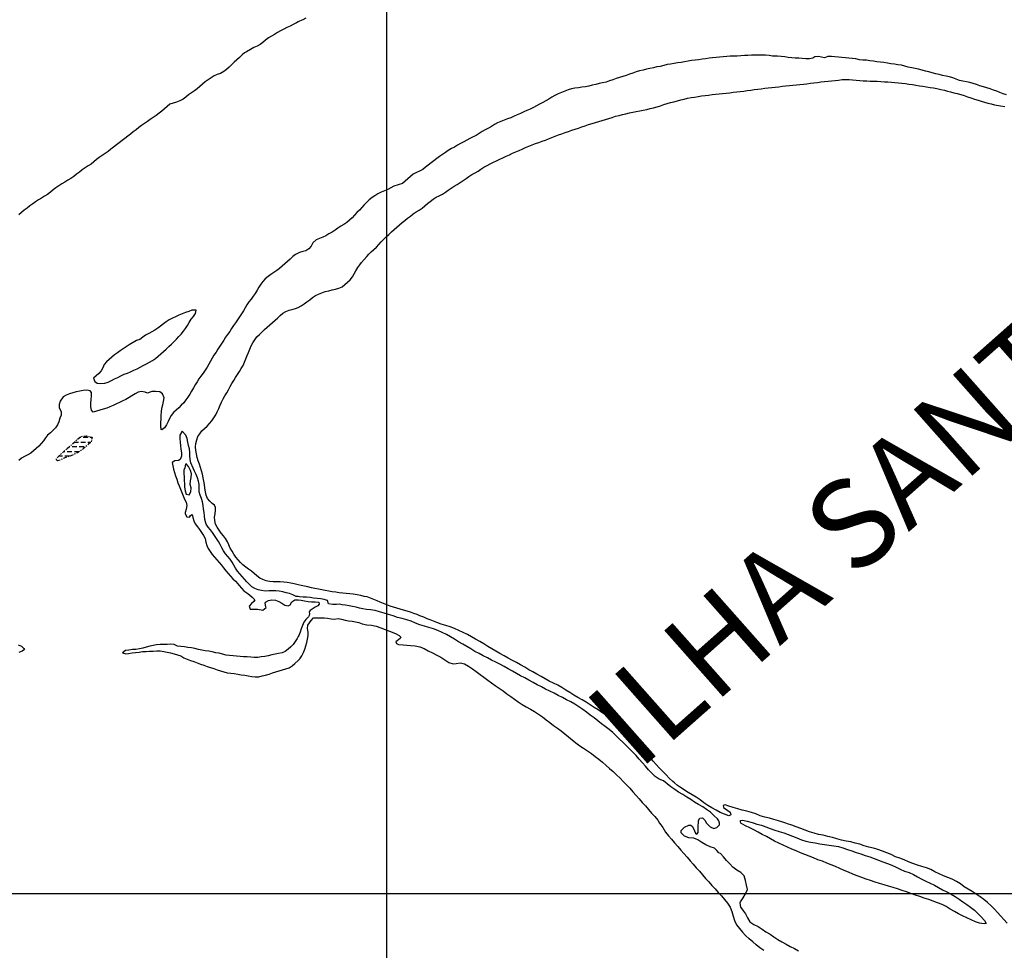
# Model space of a CAD drawing. Extents: x 216605 to 413854, y 8805947 to 9046032.
# Drawn here: x 328444 to 332621, y 8984761 to 8988707 of the extents above; entities that cross this region are included whole.
import ezdxf
from ezdxf.enums import TextEntityAlignment as Align

# ---------------------------------------------------------------- set-up
doc = ezdxf.new("R2010")
doc.units = 0
doc.header["$MEASUREMENT"] = 0
doc.linetypes.add('TRACO_01', pattern=[100, 50, 50])
doc.linetypes.add('TRACO_02', pattern=[30, 15, -5, 5, -5])
for name, color, linetype in [('ALAGADO_MANGUE', 151, 'Continuous'), ('HID_MALHA2', 8, 'Continuous'), ('NEW-ILHA-TXT', 73, 'Continuous'), ('RIO_PERENE', 151, 'Continuous'), ('TOP-RIO-PERENE', 151, 'Continuous')]:
    doc.layers.add(name, color=color, linetype=linetype)
doc.styles.add('R60-200000', font='ROMANS.shx', dxfattribs={"height": 300})

msp = doc.modelspace()

# ---------------------------------------------------------------- linework, layer by layer
at = {"layer": 'ALAGADO_MANGUE', "linetype": 'TRACO_02', "flags": 128}
msp.add_lwpolyline([(328644.85, 8986888.66), (328656.35, 8986898.29), (328667.56, 8986908.26), (328678.61, 8986918.4), (328689.7, 8986928.51), (328701.15, 8986938.19), (328715.73, 8986941.71), (328726.72, 8986942.6), (328750.79, 8986936.22), (328746.67, 8986916.91), (328735.67, 8986906.72), (328724.56, 8986896.64), (328713.13, 8986886.93), (328701.2, 8986877.84), (328688.33, 8986870.13), (328674.67, 8986863.94), (328660.82, 8986858.17), (328646.72, 8986853.04), (328632.81, 8986847.45), (328619.11, 8986841.34), (328603.86, 8986836.06), (328598.03, 8986838.6), (328605.24, 8986851.75), (328615.37, 8986861.82), (328626.52, 8986871.86), (328644.85, 8986888.66)], close=True, dxfattribs=at)
at = {"layer": 'ALAGADO_MANGUE', "linetype": 'TRACO_01', "flags": 128}
for points in [[(328676.06, 8986916.06), (328693.29, 8986916.06)], [(328703.22, 8986936.06), (328698.63, 8986936.06)], [(328703.29, 8986916.06), (328723.29, 8986916.06)], [(328733.22, 8986936.06), (328713.22, 8986936.06)], [(328733.29, 8986916.06), (328745.75, 8986916.06)], [(328750.76, 8986936.06), (328743.22, 8986936.06)], [(328631.11, 8986876.06), (328635.66, 8986876.06)], [(328645.66, 8986876.06), (328665.66, 8986876.06)], [(328656.45, 8986896.06), (328653.69, 8986896.06)], [(328686.45, 8986896.06), (328666.45, 8986896.06)], [(328675.66, 8986876.06), (328695.66, 8986876.06)], [(328716.45, 8986896.06), (328696.45, 8986896.06)], [(328625.02, 8986856.06), (328609.57, 8986856.06)], [(328655.02, 8986856.06), (328635.02, 8986856.06)]]:
    msp.add_lwpolyline(points, dxfattribs=at)
at = {"layer": 'HID_MALHA2', "linetype": 'Continuous'}
for p, q in [((330000, 9018707.03), (330000, 8938032.38)), ((411294.12, 8985000), (301480.03, 8985000))]:
    msp.add_line(p, q, dxfattribs=at)
at = {"layer": 'RIO_PERENE', "elevation": 70}
msp.add_lwpolyline([(332632.07, 8984876.31), (332618.58, 8984891.08), (332605.41, 8984906.13), (332592.32, 8984921.25), (332578.44, 8984935.65), (332564.22, 8984949.72), (332549.64, 8984963.41), (332534.31, 8984976.26), (332517.92, 8984987.72), (332501.31, 8984998.85), (332484.5, 8985009.69), (332467.71, 8985020.55), (332450.31, 8985030.42), (332434.19, 8985042.26), (332417.38, 8985053.1), (332399.53, 8985062.11), (332380.85, 8985069.26), (332362.13, 8985076.31), (332343.9, 8985084.52), (332325.98, 8985093.41), (332308.45, 8985103.04), (332290.06, 8985110.9), (332270.66, 8985115.76), (332251.66, 8985122), (332232.93, 8985129.02), (332214.39, 8985136.5), (332195.89, 8985144.1), (332177.16, 8985151.14), (332158.28, 8985157.71), (332140.24, 8985166.36), (332121.93, 8985174.4), (332103.33, 8985181.77), (332084.31, 8985187.95), (332065.14, 8985193.63), (332045.64, 8985198.08), (332026.62, 8985204.26), (332007.68, 8985210.7), (331988.31, 8985215.67), (331968.81, 8985220.11), (331949.15, 8985223.76), (331929.65, 8985228.23), (331910.44, 8985233.8), (331891.1, 8985238.9), (331871.72, 8985243.83), (331852.36, 8985248.83), (331832.64, 8985252.21), (331813.33, 8985257.39), (331794.15, 8985263.07), (331775.34, 8985269.88), (331756.78, 8985277.32), (331738.08, 8985284.42), (331719.19, 8985290.97), (331700.36, 8985297.72), (331693.3, 8985300), (331681.33, 8985303.88), (331662.21, 8985309.73), (331643.06, 8985315.51), (331623.77, 8985320.78), (331604.24, 8985325.09), (331585.34, 8985331.63), (331566.66, 8985338.8), (331547.57, 8985344.74), (331528.31, 8985350.13), (331509, 8985355.34), (331489.86, 8985361.14), (331470.68, 8985366.82), (331451.37, 8985372.02), (331435.96, 8985377.21), (331428.13, 8985374.27), (331429.11, 8985366.44), (331443.79, 8985356.65), (331457.49, 8985345.88), (331460.43, 8985335.11), (331452.18, 8985331.15), (331433.23, 8985337.56), (331414.75, 8985345.2), (331397.56, 8985355.41), (331380.07, 8985365.13), (331362.83, 8985375.26), (331346.4, 8985386.66), (331330.09, 8985398.23), (331313.85, 8985409.82), (331296.94, 8985420.11), (331279.63, 8985430.23), (331263.58, 8985440.04), (331253.69, 8985446.4), (331243.31, 8985453.72), (331234.88, 8985460.07), (331221.81, 8985470.46), (331214.14, 8985476.94), (331199.41, 8985490.47), (331185.43, 8985504.77), (331171.45, 8985519.08), (331157.83, 8985533.72), (331144.29, 8985548.44), (331130.99, 8985563.38), (331117.7, 8985578.32), (331104.46, 8985593.31), (331091.18, 8985608.27), (331077.15, 8985622.52), (331062.65, 8985636.29), (331047.22, 8985649.02), (331031.87, 8985661.84), (331017.63, 8985675.88), (331003.67, 8985690.21), (330989.49, 8985704.31), (330974.83, 8985717.91), (330960.13, 8985731.48), (330945.4, 8985745), (330930.24, 8985758.05), (330913.8, 8985769.45), (330897.09, 8985780.42), (330880.11, 8985791.01), (330863.25, 8985801.76), (330846.35, 8985812.45), (330829.27, 8985822.85), (330812.05, 8985833.04), (330794.48, 8985842.58), (330777.68, 8985853.44), (330760.96, 8985864.41), (330743.99, 8985875), (330726.52, 8985884.73), (330708.48, 8985893.36), (330690.5, 8985902.12), (330672.74, 8985911.32), (330655.34, 8985921.18), (330638.03, 8985931.2), (330620.62, 8985941.04), (330603.16, 8985950.81), (330586.03, 8985961.13), (330568.61, 8985970.95), (330551.14, 8985980.68), (330533.66, 8985990.41), (330516.06, 8985999.91), (330498.43, 8986009.35), (330480.84, 8986018.87), (330463.64, 8986029.07), (330446.52, 8986039.41), (330429.33, 8986049.64), (330412.31, 8986060.14), (330395.18, 8986070.45), (330377.82, 8986080.4), (330360.37, 8986090.17), (330342.82, 8986099.76), (330324.9, 8986108.64), (330306.83, 8986117.21), (330288.38, 8986124.92), (330269.77, 8986132.26), (330250.81, 8986138.61), (330231.68, 8986144.45), (330212.65, 8986150.62), (330198.87, 8986156.52), (330185.47, 8986161.8), (330172.76, 8986166.42), (330157.73, 8986173.93), (330141.55, 8986179.71), (330129.59, 8986184.48), (330115.52, 8986189.69), (330101.2, 8986194.15), (330086.8, 8986198.34), (330072.51, 8986202.92), (330058.07, 8986206.98), (330043.64, 8986211.06), (330029.27, 8986215.38), (330015.07, 8986220.21), (330001, 8986225.4), (329987.09, 8986231.02), (329973.31, 8986236.95), (329959.56, 8986242.95), (329945.82, 8986248.95), (329931.8, 8986254.29), (329917.69, 8986259.37), (329904.75, 8986261.77), (329890.89, 8986265.24), (329875.86, 8986268.71), (329858.99, 8986271.05), (329844.09, 8986272.78), (329829.15, 8986274.05), (329814.23, 8986275.64), (329799.33, 8986277.33), (329784.4, 8986278.86), (329769.63, 8986281.46), (329754.88, 8986284.17), (329740.15, 8986287), (329725.38, 8986289.61), (329710.66, 8986292.5), (329695.88, 8986295.06), (329681.11, 8986297.72), (329666.62, 8986301.57), (329652, 8986304.93), (329637.32, 8986308.03), (329625, 8986310.99), (329608.09, 8986314.78), (329593.34, 8986317.48), (329578.55, 8986319.96), (329563.62, 8986321.42), (329548.67, 8986322.69), (329533.69, 8986323.49), (329518.7, 8986323.89), (329503.74, 8986325.09), (329488.81, 8986327.73), (329474.94, 8986333.51), (329461.82, 8986339.46), (329450.22, 8986348.97), (329438.95, 8986358.87), (329427.36, 8986368.4), (329415.04, 8986376.94), (329402.69, 8986385.46), (329390.88, 8986394.71), (329380.12, 8986405.17), (329370.02, 8986416.25), (329360.86, 8986428.13), (329352.69, 8986440.71), (329344.54, 8986453.3), (329337.19, 8986466.38), (329331.2, 8986480.13), (329324.61, 8986493.61), (329316.84, 8986506.44), (329307.75, 8986518.37), (329298.38, 8986530.08), (329289.53, 8986542.19), (329281.11, 8986554.6), (329275.05, 8986568.33), (329272.12, 8986583.04), (329270.69, 8986597.97), (329272.67, 8986612.13), (329274.79, 8986627.25), (329274.98, 8986638.71), (329270.36, 8986647.96), (329260.86, 8986655.62), (329250.13, 8986665.3), (329240.89, 8986676.86), (329234.33, 8986690.92), (329231.49, 8986705.65), (329229.3, 8986720.49), (329227.5, 8986735.38), (329225.34, 8986750.22), (329222.59, 8986764.97), (329218.6, 8986779.43), (329214.91, 8986793.97), (329211.34, 8986808.54), (329207.13, 8986822.93), (329201.14, 8986836.69), (329197.01, 8986851.11), (329193.84, 8986865.77), (329191.21, 8986880.54), (329189.71, 8986895.46), (329191.04, 8986910.4), (329195.32, 8986924.78), (329200.06, 8986939.01), (329207.51, 8986950.86), (329216.62, 8986963.54), (329227.75, 8986973.6), (329238.64, 8986983.91), (329249.11, 8986994.65), (329258.76, 8987006.14), (329267.62, 8987018.24), (329275.14, 8987031.22), (329281.87, 8987044.63), (329288.2, 8987058.22), (329293.91, 8987072.1), (329300.31, 8987085.66), (329306.89, 8987099.14), (329314.07, 8987112.31), (329321.8, 8987125.16), (329329.65, 8987137.95), (329336.96, 8987151.04), (329344.31, 8987164.12), (329351.98, 8987177.01), (329359.68, 8987189.88), (329367.85, 8987202.46), (329375.61, 8987215.3), (329383.36, 8987228.15), (329391.19, 8987240.94), (329397.71, 8987254.45), (329403.07, 8987268.46), (329408.48, 8987282.45), (329413.95, 8987296.41), (329419.39, 8987310.39), (329426.06, 8987323.83), (329432.76, 8987337.25), (329440.96, 8987349.81), (329450.11, 8987361.69), (329460.45, 8987372.56), (329471.47, 8987382.74), (329482.65, 8987392.74), (329493.78, 8987402.79), (329504.88, 8987412.88), (329515.98, 8987422.98), (329527.07, 8987433.07), (329538.17, 8987443.17), (329549.26, 8987453.26), (329560.42, 8987463.29), (329573.28, 8987470.11), (329587.5, 8987474.66), (329603.55, 8987479.19), (329614.14, 8987482.97), (329625, 8987486.93), (329637.16, 8987493.82), (329649.99, 8987501.6), (329662.38, 8987510.06), (329674.35, 8987519.08), (329686.12, 8987528.39), (329698.44, 8987536.95), (329711.99, 8987543.37), (329725.81, 8987549.21), (329740.08, 8987553.83), (329754.58, 8987557.66), (329769.17, 8987561.16), (329783.72, 8987564.79), (329798.22, 8987568.66), (329811.98, 8987574.62), (329823.57, 8987584.14), (329834.55, 8987594.36), (329845.52, 8987604.6), (329855.05, 8987616.18), (329863.15, 8987630.04), (329869.78, 8987642.12), (329878.75, 8987656.05), (329886.26, 8987667.03), (329893.77, 8987677.43), (329905.2, 8987689.71), (329915.74, 8987702.86), (329924.92, 8987712.32), (329935.16, 8987723.28), (329946.36, 8987732.91), (329957.69, 8987743.02), (329967.34, 8987754.51), (329977.32, 8987765.71), (329987.87, 8987776.37), (329998.79, 8987786.65), (330009.84, 8987796.8), (330020.91, 8987806.92), (330031.99, 8987817.03), (330043.19, 8987827.01), (330054.5, 8987836.86), (330065.93, 8987846.57), (330077.39, 8987856.26), (330089, 8987865.75), (330101.17, 8987874.53), (330113.44, 8987883.16), (330125.79, 8987891.66), (330138.25, 8987900.02), (330150.63, 8987908.48), (330162.35, 8987917.84), (330173.79, 8987927.55), (330185.56, 8987936.85), (330197.67, 8987945.7), (330210.11, 8987954.08), (330223.63, 8987960.58), (330236.73, 8987967.89), (330249.47, 8987975.8), (330261.86, 8987984.26), (330274.09, 8987992.94), (330286.83, 8988000.85), (330299.64, 8988008.67), (330312.34, 8988016.64), (330324.86, 8988024.9), (330337.19, 8988033.46), (330349.5, 8988042.03), (330362.18, 8988050.04), (330375.21, 8988057.46), (330387.95, 8988065.38), (330400.27, 8988073.93), (330413.09, 8988081.72), (330426.26, 8988088.91), (330439.68, 8988095.62), (330452.99, 8988102.52), (330466.47, 8988109.1), (330480.13, 8988115.3), (330493.61, 8988121.88), (330507.14, 8988128.35), (330520.88, 8988134.37), (330534.55, 8988140.55), (330548.23, 8988146.71), (330561.98, 8988152.71), (330575.7, 8988158.77), (330589.35, 8988164.98), (330603.22, 8988170.7), (330617.22, 8988176.07), (330631.16, 8988181.61), (330645.36, 8988186.44), (330659.54, 8988191.33), (330673.6, 8988196.56), (330687.56, 8988202.06), (330701.49, 8988207.61), (330715.39, 8988213.25), (330729.52, 8988218.28), (330743.58, 8988223.53), (330757.69, 8988228.61), (330771.89, 8988233.44), (330786.1, 8988238.26), (330800.35, 8988242.91), (330814.57, 8988247.69), (330828.71, 8988252.71), (330842.91, 8988257.52), (330857.24, 8988261.99), (330871.59, 8988266.34), (330885.96, 8988270.65), (330900.35, 8988274.88), (330914.72, 8988279.17), (330929.05, 8988283.62), (330943.34, 8988288.16), (330957.61, 8988292.79), (330971.89, 8988297.39), (330986.3, 8988301.54), (331000.78, 8988305.47), (331015.47, 8988308.5), (331030.17, 8988311.47), (331044.87, 8988314.45), (331059.54, 8988317.61), (331074.2, 8988320.77), (331088.89, 8988323.79), (331103.57, 8988326.89), (331118.18, 8988330.27), (331133, 8988333.32), (331147.32, 8988337.41), (331161.57, 8988342.09), (331175.75, 8988346.98), (331190.04, 8988351.53), (331204.48, 8988355.61), (331218.97, 8988359.45), (331233.53, 8988363.09), (331248.07, 8988366.78), (331262.59, 8988370.52), (331277.17, 8988374.07), (331291.97, 8988376.49), (331306.74, 8988379.09), (331321.57, 8988381.36), (331336.39, 8988383.66), (331351.23, 8988385.83), (331366.12, 8988387.67), (331381.04, 8988389.21), (331395.95, 8988390.83), (331410.86, 8988392.49), (331425.72, 8988394.54), (331440.65, 8988395.95), (331455.56, 8988397.65), (331470.47, 8988399.25), (331485.36, 8988401.06), (331500.27, 8988402.73), (331515.16, 8988404.51), (331530.03, 8988406.51), (331544.85, 8988408.83), (331559.73, 8988410.69), (331574.65, 8988412.28), (331589.5, 8988414.42), (331604.34, 8988416.56), (331619.29, 8988417.8), (331634.19, 8988419.53), (331649.11, 8988421.07), (331664.01, 8988422.85), (331678.9, 8988424.59), (331693.79, 8988426.42), (331708.68, 8988428.26), (331723.58, 8988430.02), (331738.53, 8988431.19), (331753.49, 8988432.27), (331768.43, 8988433.6), (331783.34, 8988435.29), (331798.19, 8988437.36), (331813.07, 8988439.31), (331827.94, 8988441.24), (331842.82, 8988443.11), (331857.74, 8988444.71), (331872.68, 8988446), (331887.58, 8988447.73), (331902.43, 8988449.86), (331917.37, 8988451.26), (331932.19, 8988453.56), (331947.18, 8988454.07), (331962.18, 8988454.01), (331977.13, 8988452.8), (331992.04, 8988451.17), (332006.96, 8988449.58), (332021.87, 8988447.92), (332036.85, 8988447.21), (332051.84, 8988446.77), (332066.84, 8988446.33), (332081.84, 8988446.44), (332096.76, 8988444.92), (332111.73, 8988443.95), (332126.71, 8988443.32), (332141.67, 8988442.21), (332156.64, 8988441.18), (332171.55, 8988439.58), (332186.45, 8988437.88), (332201.33, 8988435.99), (332216.21, 8988434.08), (332231.03, 8988431.77), (332245.78, 8988429.03), (332260.65, 8988427.06), (332275.5, 8988424.92), (332291.04, 8988421.76), (332306.07, 8988419.35), (332319.9, 8988417.55), (332334.32, 8988415.75), (332350.55, 8988411.54), (332366.18, 8988407.93), (332380.01, 8988403.72), (332392.09, 8988400.87), (332406.71, 8988397.47), (332421.24, 8988393.77), (332435.58, 8988389.38), (332449.93, 8988385.01), (332464.27, 8988380.59), (332478.56, 8988376.04), (332494.67, 8988370.66), (332509.1, 8988366.38), (332521.72, 8988362.17), (332536.15, 8988357.96), (332551.18, 8988353.16), (332564.46, 8988350), (332579.09, 8988346.69), (332604.07, 8988342.41), (332622.11, 8988339.41)], dxfattribs=at)
msp.add_lwpolyline([(331503.47, 8985300), (331501.28, 8985305.44), (331502.02, 8985310.58), (331509.38, 8985312.59), (331529.94, 8985308.68), (331551.47, 8985302.8), (331559.09, 8985300), (331570.07, 8985295.95), (331590.28, 8985290.84), (331609.09, 8985284.04), (331627.8, 8985276.97), (331646.6, 8985270.15), (331665.59, 8985263.88), (331684.78, 8985258.23), (331703.53, 8985251.29), (331722.25, 8985244.24), (331740.9, 8985237.02), (331759.57, 8985229.84), (331778.64, 8985223.8), (331798.28, 8985220.03), (331817.87, 8985216), (331837.52, 8985212.29), (331857.3, 8985209.31), (331877.08, 8985206.35), (331896.86, 8985203.41), (331916.65, 8985200.52), (331935.97, 8985195.35), (331954.85, 8985188.76), (331973.66, 8985181.97), (331992.78, 8985176.1), (332011.81, 8985169.94), (332030.72, 8985163.44), (332049.48, 8985156.5), (332068.27, 8985149.64), (332086.98, 8985142.57), (332105.89, 8985136.06), (332124.69, 8985129.24), (332143.27, 8985121.83), (332161.21, 8985113), (332179.21, 8985104.28), (332197.78, 8985096.85), (332216.57, 8985090.01), (332234.81, 8985081.8), (332252.65, 8985072.76), (332270.09, 8985062.97), (332287.74, 8985053.55), (332305.75, 8985044.86), (332323.83, 8985036.3), (332341.49, 8985026.92), (332359.01, 8985017.29), (332376.97, 8985008.48), (332394.58, 8984999), (332412.05, 8984989.27), (332428.76, 8984978.27), (332445.16, 8984966.82), (332461.76, 8984955.66), (332477.75, 8984943.66), (332493.4, 8984931.21), (332507.8, 8984917.32), (332522.35, 8984902.29), (332536.06, 8984887.61), (332543.89, 8984874.88), (332535.08, 8984872.92), (332515.5, 8984875.86), (332498.86, 8984881.73), (332480.35, 8984890.33), (332461.84, 8984897.9), (332443.67, 8984906.28), (332425.72, 8984915.09), (332408.83, 8984925.8), (332391.53, 8984935.84), (332374.21, 8984945.84), (332356.3, 8984954.74), (332337.73, 8984962.17), (332319.24, 8984969.8), (332300.37, 8984976.42), (332281.26, 8984982.3), (332262.22, 8984988.44), (332243.43, 8984995.27), (332224.63, 8985002.12), (332205.73, 8985008.66), (332186.78, 8985015.05), (332167.82, 8985021.42), (332148.77, 8985027.5), (332129.55, 8985033.05), (332110.35, 8985038.63), (332091.07, 8985043.96), (332071.99, 8985049.96), (332053, 8985056.22), (332034.16, 8985062.94), (332015.44, 8985069.98), (331996.77, 8985077.13), (331978.1, 8985084.32), (331959.52, 8985091.71), (331941.08, 8985099.47), (331922.78, 8985107.53), (331904.51, 8985115.67), (331886.1, 8985123.48), (331867.51, 8985130.86), (331848.85, 8985138.07), (331830.14, 8985145.11), (331811.52, 8985152.41), (331792.91, 8985159.75), (331774.29, 8985167.04), (331755.66, 8985174.33), (331737.26, 8985182.17), (331719, 8985190.31), (331700.87, 8985198.78), (331682.66, 8985207.04), (331664.21, 8985214.76), (331646.14, 8985223.32), (331628.77, 8985233.24), (331611.47, 8985243.27), (331593.69, 8985252.44), (331575.99, 8985261.74), (331558.4, 8985271.27), (331540.69, 8985280.56), (331522.46, 8985288.79)], close=True, dxfattribs=at)
at = {"layer": 'TOP-RIO-PERENE', "linetype": 'TRACO_01'}
for points in [[(329657.94, 8988713.47), (329644.4, 8988707.03), (329630.87, 8988700.55), (329625, 8988697.53), (329617.53, 8988693.69), (329604.24, 8988686.73), (329590.75, 8988680.18), (329577.14, 8988673.86), (329563.68, 8988667.25), (329550.31, 8988660.44), (329537.52, 8988652.61), (329524.89, 8988644.52), (329511.94, 8988636.95), (329498.81, 8988629.69), (329486.88, 8988620.59), (329475.6, 8988610.72), (329463.61, 8988601.7), (329450.45, 8988594.51), (329436.66, 8988588.6), (329422.71, 8988580.33), (329405.3, 8988571.25), (329396.98, 8988565.96), (329386.93, 8988557.56), (329375.85, 8988547.45), (329364.8, 8988537.31), (329353.83, 8988527.07), (329343.1, 8988516.6), (329332.01, 8988506.5), (329320.89, 8988496.43), (329309.32, 8988486.88), (329296.23, 8988479.55), (329282.16, 8988474.35), (329268.36, 8988468.47), (329255.6, 8988460.59), (329242.79, 8988452.78), (329230.59, 8988444.05), (329219.34, 8988434.14), (329208.24, 8988424.05), (329197.14, 8988413.96), (329185.25, 8988404.81), (329172.51, 8988396.9), (329160.42, 8988388.01), (329148.71, 8988378.64), (329136.77, 8988369.56), (329123.43, 8988362.71), (329109.45, 8988357.25), (329095.06, 8988353.02), (329080.67, 8988348.81), (329068.86, 8988339.56), (329057.74, 8988329.49), (329046.48, 8988319.59), (329034.88, 8988310.07), (329022.97, 8988300.95), (329010.39, 8988292.78), (328997.83, 8988284.58), (328985.63, 8988275.86), (328973.15, 8988267.53), (328960.77, 8988259.07), (328948.75, 8988250.09), (328937.21, 8988240.51), (328925.54, 8988231.09), (328913.8, 8988221.75), (328901.85, 8988212.68), (328889.84, 8988203.7), (328878.09, 8988194.37), (328865.97, 8988185.54), (328853.88, 8988176.66), (328842.29, 8988167.14), (328830.44, 8988157.94), (328818.71, 8988148.59), (328806.55, 8988139.81), (328793.9, 8988131.74), (328781.51, 8988123.29), (328769.91, 8988113.77), (328758.32, 8988104.26), (328746.68, 8988094.79), (328734.01, 8988086.76), (328721.59, 8988078.36), (328709.02, 8988070.16), (328696.96, 8988061.24), (328685.15, 8988052), (328673.32, 8988042.78), (328661.09, 8988034.09), (328648.26, 8988026.33), (328635.43, 8988018.55), (328622.68, 8988010.64), (328610.32, 8988002.14), (328597.67, 8987994.09), (328585.5, 8987985.32), (328573.81, 8987975.92), (328562.11, 8987966.54), (328549.7, 8987958.1), (328536.61, 8987950.78), (328523.6, 8987943.33), (328511.13, 8987934.98), (328499.1, 8987926.02), (328487, 8987917.16), (328475.18, 8987907.93), (328463.26, 8987898.82), (328451.43, 8987889.59), (328440.11, 8987879.76)], [(332630.46, 8988387.83), (332616.26, 8988392.68), (332602.18, 8988397.85), (332588.42, 8988403.81), (332574.32, 8988408.94), (332560.15, 8988413.86), (332545.92, 8988418.59), (332531.61, 8988423.08), (332517.14, 8988427.03), (332503.04, 8988432.15), (332488.64, 8988436.35), (332474.15, 8988440.22), (332459.51, 8988443.51), (332444.78, 8988446.33), (332429.99, 8988448.84), (332416.53, 8988455.47), (332402.53, 8988460.86), (332387.9, 8988464.13), (332373.28, 8988467.51), (332358.69, 8988470.98), (332344.1, 8988474.49), (332329.51, 8988477.96), (332315.14, 8988482.25), (332300.58, 8988485.86), (332285.94, 8988489.12), (332271.41, 8988492.87), (332256.96, 8988496.9), (332242.31, 8988500.09), (332227.58, 8988502.95), (332212.75, 8988505.21), (332198.48, 8988509.81), (332184.22, 8988514.48), (332169.34, 8988516.35), (332154.43, 8988518.01), (332139.66, 8988520.6), (332124.9, 8988523.28), (332110.07, 8988525.52), (332095.17, 8988527.31), (332080.28, 8988529.13), (332065.48, 8988531.57), (332050.57, 8988533.18), (332035.67, 8988534.87), (332020.7, 8988535.83), (332005.73, 8988536.82), (331991.29, 8988540.89), (331976.47, 8988543.18), (331961.5, 8988544.21), (331946.59, 8988545.85), (331931.65, 8988547.21), (331916.72, 8988548.61), (331901.76, 8988549.74), (331886.8, 8988550.86), (331871.81, 8988550.52), (331857.67, 8988545.5), (331832.11, 8988551.47), (331816.15, 8988549.72), (331808.23, 8988544.64), (331793.51, 8988541.71), (331778.53, 8988540.94), (331763.58, 8988542.09), (331748.63, 8988543.32), (331733.65, 8988544.18), (331718.69, 8988545.27), (331703.8, 8988547.03), (331688.93, 8988548.99), (331674, 8988550.5), (331659.06, 8988551.84), (331637.35, 8988552.94), (331622.66, 8988555.99), (331607.67, 8988556.43), (331592.67, 8988556.69), (331577.68, 8988556.42), (331562.68, 8988556.35), (331547.68, 8988556.44), (331532.69, 8988555.88), (331517.73, 8988554.79), (331502.76, 8988553.75), (331487.79, 8988552.87), (331472.83, 8988551.77), (331457.83, 8988551.92), (331442.87, 8988550.86), (331427.95, 8988549.29), (331413, 8988548.12), (331398.06, 8988546.68), (331383.15, 8988545.05), (331368.25, 8988543.37), (331353.34, 8988541.66), (331338.45, 8988539.88), (331323.63, 8988537.55), (331308.79, 8988535.37), (331293.9, 8988533.61), (331279.14, 8988530.9), (331264.34, 8988528.47), (331249.59, 8988525.77), (331234.76, 8988523.49), (331219.9, 8988521.46), (331205.07, 8988519.19), (331190.32, 8988516.48), (331175.67, 8988513.25), (331161.27, 8988509.06), (331146.48, 8988506.57), (331131.86, 8988503.19), (331117.14, 8988500.29), (331102.45, 8988497.26), (331087.93, 8988493.51), (331073.43, 8988489.67), (331058.92, 8988485.85), (331044.74, 8988480.98), (331030.71, 8988475.66), (331016.44, 8988471.03), (331002.12, 8988466.57), (330987.76, 8988462.26), (330973.54, 8988457.47), (330959.3, 8988452.76), (330945.07, 8988448.01), (330931.06, 8988442.65), (330916.38, 8988439.56), (330901.82, 8988435.96), (330887.38, 8988431.9), (330872.69, 8988428.88), (330858.06, 8988425.56), (330843.3, 8988422.91), (330828.46, 8988420.69), (330813.6, 8988418.68), (330798.76, 8988416.47), (330784.08, 8988413.4), (330769.7, 8988409.14), (330755.65, 8988403.88), (330741.66, 8988398.45), (330727.69, 8988392.99), (330714.38, 8988386.08), (330701.36, 8988378.64), (330688.58, 8988370.78), (330675.59, 8988363.27), (330662.47, 8988356.01), (330649.08, 8988349.24), (330635.95, 8988342), (330622.79, 8988334.8), (330609.31, 8988328.22), (330595.74, 8988321.82), (330581.98, 8988315.86), (330568.43, 8988309.43), (330554.7, 8988303.39), (330540.92, 8988297.45), (330527.1, 8988291.61), (330513.07, 8988286.31), (330499.18, 8988280.66), (330485.08, 8988275.54), (330471.28, 8988269.65), (330458.38, 8988262), (330445.27, 8988254.71), (330431.95, 8988247.81), (330418.71, 8988240.77), (330405.81, 8988233.11), (330393.17, 8988225.04), (330380.69, 8988216.71), (330367.38, 8988209.8), (330353.95, 8988203.12), (330340.64, 8988196.19), (330327.51, 8988188.94), (330314.24, 8988181.96), (330301.12, 8988174.69), (330288.11, 8988167.22), (330274.82, 8988160.27), (330262, 8988152.47), (330249.57, 8988144.07), (330237.48, 8988135.19), (330225.26, 8988126.5), (330212.9, 8988118), (330201.01, 8988108.86), (330189.03, 8988099.83), (330177.02, 8988090.84), (330165.26, 8988081.53), (330153.56, 8988072.15), (330140.19, 8988065.35), (330126.62, 8988058.95), (330113.56, 8988051.58), (330102.03, 8988041.98), (330090.67, 8988032.18), (330079.2, 8988022.52), (330067.45, 8988013.19), (330031.19, 8988000.92), (330018.19, 8987993.43), (330004.83, 8987986.63), (329990.99, 8987980.84), (329977, 8987975.41), (329963.71, 8987968.47), (329950.81, 8987960.82), (329938.37, 8987952.43), (329926.84, 8987942.83), (329915.83, 8987932.64), (329905.23, 8987922.03), (329895.2, 8987910.88), (329884.8, 8987900.07), (329874.28, 8987889.38), (329864.66, 8987877.87), (329854.07, 8987867.25), (329843.02, 8987857.1), (329831.89, 8987847.05), (329819.44, 8987838.68), (329806.28, 8987831.48), (329793.64, 8987823.41), (329781.51, 8987814.58), (329768.9, 8987806.45), (329755.8, 8987799.16), (329743.12, 8987791.13), (329729.31, 8987785.29), (329715.43, 8987779.6), (329701.83, 8987773.27), (329686.86, 8987760.47), (329680.35, 8987746.96), (329670.52, 8987735.62), (329658.03, 8987727.37), (329644.41, 8987724.35), (329630.79, 8987719.81), (329625, 8987716.87), (329614.14, 8987711.48), (329601.97, 8987702.45), (329590.98, 8987692.24), (329579.93, 8987682.09), (329568.82, 8987672.01), (329557.61, 8987662.05), (329545.98, 8987652.58), (329534.26, 8987643.22), (329522.08, 8987634.46), (329509.23, 8987626.73), (329497.25, 8987617.69), (329485.74, 8987608.07), (329475.64, 8987596.99), (329466.51, 8987585.09), (329458.76, 8987572.24), (329450.86, 8987559.49), (329442.99, 8987546.72), (329434.71, 8987534.21), (329425.15, 8987522.66), (329416.2, 8987510.62), (329407.76, 8987498.22), (329400.08, 8987485.33), (329392.83, 8987472.2), (329385.22, 8987459.28), (329376.7, 8987446.93), (329368.01, 8987434.71), (329359.55, 8987422.32), (329351.09, 8987409.93), (329342.97, 8987397.32), (329334.51, 8987384.93), (329325.8, 8987372.72), (329317.49, 8987360.23), (329309.33, 8987347.64), (329300.76, 8987335.33), (329292.61, 8987322.74), (329284.7, 8987310), (329276.55, 8987297.4), (329268.03, 8987285.06), (329259.82, 8987272.5), (329253.12, 8987259.08), (329245.79, 8987246), (329238.42, 8987232.93), (329230.29, 8987220.33), (329221.44, 8987208.21), (329212.69, 8987196.03), (329204.4, 8987183.53), (329196.48, 8987170.79), (329188.38, 8987158.17), (329180.4, 8987145.47), (329172.86, 8987132.5), (329165.34, 8987119.52), (329157.1, 8987106.99), (329148.66, 8987094.58), (329139.77, 8987082.51), (329129.27, 8987071.79), (329118.28, 8987061.58), (329107.3, 8987051.37), (329096.58, 8987040.87), (329086.96, 8987029.37), (329079.15, 8987016.56), (329073.32, 8987002.74), (329066.94, 8986989.16), (329058.2, 8986976.97), (329046.12, 8986968.07), (329044.43, 8986969.76), (329042.82, 8986984.67), (329042.36, 8986999.67), (329043.24, 8987014.64), (329044.53, 8987029.59), (329045.17, 8987044.57), (329046.74, 8987059.49), (329050.34, 8987074.05), (329053.58, 8987088.7), (329056.8, 8987103.35), (329049.13, 8987119.93), (329037.74, 8987129.7), (329019.82, 8987131.09), (329004.87, 8987129.82), (328985.84, 8987122.92), (328975.75, 8987128.13), (328960.98, 8987130.73), (328946.4, 8987127.21), (328932.97, 8987120.52), (328920.18, 8987112.69), (328907.48, 8987104.7), (328894.53, 8987097.15), (328881.15, 8987090.36), (328867.59, 8987083.95), (328853.93, 8987077.75), (328840.32, 8987071.44), (328826.83, 8987064.89), (328812.82, 8987059.52), (328798.41, 8987055.35), (328783.98, 8987051.24), (328769.57, 8987047.1), (328755.02, 8987043.44), (328748.07, 8987051.27), (328745.16, 8987065.98), (328745.44, 8987080.98), (328746.48, 8987095.94), (328747.93, 8987110.87), (328747.93, 8987125.87), (328742.81, 8987132.82), (328728.22, 8987136.29), (328713.28, 8987135.01), (328698.48, 8987132.55), (328683.91, 8987128.98), (328669.36, 8987125.34), (328655.28, 8987120.17), (328641.28, 8987114.78), (328628.1, 8987107.61), (328615.25, 8987089.94), (328610.91, 8987075.58), (328611.67, 8987060.6), (328620.41, 8987046.22), (328620.29, 8987030.25), (328613.93, 8987016.66), (328609.6, 8987002.3), (328603.7, 8986988.51), (328595.63, 8986975.87), (328584.78, 8986965.51), (328573.82, 8986955.27), (328562.29, 8986945.68), (328552.66, 8986934.18), (328544.1, 8986921.86), (328534.54, 8986910.3), (328524.74, 8986898.95), (328513.91, 8986888.57), (328502.51, 8986878.81), (328490.66, 8986869.62), (328477.7, 8986862.07), (328464.54, 8986854.87), (328451.73, 8986847.06), (328439.47, 8986838.43)], [(328953.46, 8987351.56), (328939.47, 8987346.17), (328939.47, 8987346.17), (328907.85, 8987328.52), (328895.25, 8987320.39), (328883.08, 8987311.62), (328870.63, 8987303.25), (328858.04, 8987295.11), (328846.06, 8987286.07), (328834.84, 8987276.11), (328823.65, 8987266.13), (328812.36, 8987256.26), (328802.67, 8987244.8), (328796.89, 8987230.96), (328789.47, 8987217.93), (328779.12, 8987207.06), (328768.12, 8987196.87), (328757.02, 8987186.78), (328762.13, 8987172.21), (328772.98, 8987166.09), (328787.8, 8987163.78), (328804.97, 8987165.7), (328819.39, 8987169.85), (328832.79, 8987176.58), (328845.84, 8987183.98), (328859.47, 8987190.25), (328873.14, 8987196.4), (328886.44, 8987203.35), (328900.42, 8987208.77), (328914.34, 8987214.37), (328928, 8987220.57), (328941.51, 8987227.09), (328954.8, 8987234.04), (328967.97, 8987241.21), (328981.3, 8987248.11), (328994.75, 8987254.75), (329007.8, 8987262.14), (329019.88, 8987271.03), (329031.39, 8987280.65), (329042.7, 8987290.5), (329054.01, 8987300.36), (329065.1, 8987310.46), (329076.18, 8987320.57), (329087.25, 8987330.69), (329097.88, 8987341.28), (329108.3, 8987352.06), (329118.56, 8987363), (329128.63, 8987374.12), (329138.25, 8987385.63), (329147.08, 8987397.75), (329155.44, 8987410.21), (329163.14, 8987423.08), (329171.15, 8987437.09), (329180.63, 8987448.71), (329189.15, 8987461.05), (329191.68, 8987475.84), (329174.64, 8987475.75), (329160.67, 8987470.28), (329146.6, 8987465.09), (329132.59, 8987459.73), (329118.83, 8987453.76), (329105.15, 8987447.61), (329091.46, 8987441.47), (329078.3, 8987434.28), (329065.66, 8987426.2), (329053.68, 8987417.17), (329041.67, 8987408.19), (329029.72, 8987399.12), (329017.36, 8987390.62), (329004.36, 8987383.14), (328991.13, 8987376.07), (328978.06, 8987368.71), (328965.49, 8987360.52), (328953.46, 8987351.56)], [(331502.28, 8984941.95), (331499.56, 8984961.77), (331501.32, 8984966.32), (331512.95, 8984982.59), (331523.03, 8984999.87), (331531.3, 8985018.08), (331527.14, 8985037.64), (331522, 8985056.97), (331516.76, 8985076.27), (331502.95, 8985090.74), (331485.75, 8985100.96), (331469.62, 8985112.78), (331455.59, 8985127.03), (331442.1, 8985141.79), (331429.2, 8985157.08), (331416.92, 8985171.14), (331409.2, 8985174.58), (331401.02, 8985184.13), (331390.7, 8985194.35), (331372.4, 8985199.51), (331354.6, 8985208.65), (331336.9, 8985217.95), (331320.48, 8985229.37), (331302.84, 8985236.26), (331282.87, 8985237.24), (331264.24, 8985244.53), (331250.09, 8985258.66), (331249.74, 8985269.23), (331263.89, 8985283.36), (331282.16, 8985291.49), (331291.21, 8985291.29), (331297.38, 8985285.88), (331306.35, 8985268), (331310.34, 8985257.49), (331316.3, 8985252.81), (331321.82, 8985260.68), (331321.5, 8985272.12), (331322.19, 8985292.11), (331322.69, 8985300), (331323.42, 8985311.63), (331329.47, 8985320.63), (331339.99, 8985322.33), (331349.88, 8985312.98), (331357.87, 8985300), (331372.21, 8985284.28), (331387.77, 8985276.81), (331401.55, 8985281.73), (331412.39, 8985292.57), (331412.39, 8985300), (331410.14, 8985309.11), (331403.26, 8985318.69), (331388.95, 8985332.65), (331373.93, 8985345.86), (331357.91, 8985357.83), (331341.2, 8985368.83), (331323.94, 8985378.93), (331306.77, 8985389.18), (331290.08, 8985400.21), (331273.15, 8985410.85), (331256.15, 8985421.39), (331238.96, 8985431.61), (331222.19, 8985442.51), (331205.79, 8985453.95), (331190.29, 8985466.59), (331174.57, 8985478.97), (331156.24, 8985486.95), (331139.32, 8985497.61), (331125.06, 8985511.64), (331111.62, 8985526.45), (331098.26, 8985541.33), (331085.04, 8985556.34), (331071.82, 8985571.35), (331058.57, 8985586.33), (331045.06, 8985601.08), (331031.09, 8985615.39), (331016.64, 8985629.21), (331001.91, 8985642.75), (330987.55, 8985656.66), (330973.5, 8985670.9), (330959.25, 8985684.93), (330943.86, 8985697.7), (330927.87, 8985709.72), (330911.93, 8985721.8), (330895.86, 8985733.7), (330880.11, 8985746.03), (330864.33, 8985758.32), (330848.49, 8985770.53), (330832.24, 8985782.19), (330815.67, 8985793.39), (330798.69, 8985803.96), (330781.35, 8985813.93), (330763.78, 8985823.47), (330746.08, 8985832.8), (330728.26, 8985841.87), (330710.39, 8985850.85), (330692.5, 8985859.79), (330674.59, 8985868.7), (330656.6, 8985877.42), (330638.9, 8985886.74), (330621.36, 8985896.36), (330604, 8985906.29), (330586.53, 8985916.02), (330568.84, 8985925.35), (330551.23, 8985934.83), (330533.85, 8985944.72), (330516.55, 8985954.77), (330498.93, 8985964.23), (330481.24, 8985973.57), (330463.38, 8985982.55), (330445.44, 8985991.4), (330427.55, 8986000.34), (330409.9, 8986009.75), (330392.16, 8986018.98), (330374.5, 8986028.36), (330357.42, 8986038.77), (330340.35, 8986049.2), (330323.02, 8986059.19), (330305.76, 8986069.28), (330288.62, 8986079.59), (330271.37, 8986089.72), (330254.04, 8986099.69), (330236.22, 8986108.77), (330217.83, 8986116.63), (330198.98, 8986123.34), (330179.98, 8986129.55), (330160.7, 8986134.89), (330141.53, 8986140.6), (330123.2, 8986148.58), (330104.62, 8986156.01), (330085.64, 8986162.31), (330066.37, 8986167.66), (330046.95, 8986172.45), (330027.94, 8986178.65), (330008.87, 8986184.69), (329989.73, 8986190.48), (329970.62, 8986196.37), (329951.24, 8986201.34), (329931.59, 8986205.07), (329914.44, 8986205.81), (329899.83, 8986209.22), (329885.04, 8986211.72), (329870.52, 8986215.48), (329855.81, 8986218.41), (329841.09, 8986221.31), (329826.3, 8986223.77), (329811.43, 8986225.78), (329802.33, 8986228), (329787.33, 8986227.73), (329772.33, 8986227.41), (329754.35, 8986230.52), (329749.02, 8986243.53), (329735.08, 8986247.83), (329720.56, 8986251.61), (329705.58, 8986252.42), (329690.71, 8986254.38), (329675.93, 8986256.94), (329660.96, 8986257.94), (329645.97, 8986258.4), (329631.02, 8986259.59), (329625, 8986260.42), (329616.16, 8986261.64), (329602.75, 8986268.36), (329588.87, 8986274.04), (329574.09, 8986276.62), (329559.53, 8986280.21), (329544.98, 8986283.88), (329530.09, 8986285.65), (329515.09, 8986285.77), (329500.1, 8986285.11), (329485.13, 8986284.25), (329470.23, 8986286.01), (329455.58, 8986289.22), (329441.52, 8986294.44), (329429.05, 8986302.78), (329417.91, 8986312.83), (329407.69, 8986323.8), (329397.55, 8986334.85), (329387.48, 8986345.98), (329377.46, 8986357.14), (329367.47, 8986368.32), (329359.33, 8986380.92), (329352.71, 8986394.38), (329345.27, 8986407.41), (329336.43, 8986419.53), (329326.81, 8986431.03), (329317.15, 8986442.51), (329308.62, 8986454.85), (329301.28, 8986467.93), (329293.94, 8986481.02), (329287.07, 8986494.35), (329278.96, 8986506.96), (329270.21, 8986519.15), (329262.23, 8986531.85), (329253.84, 8986544.29), (329243.98, 8986555.59), (329234.65, 8986567.34), (329229.26, 8986588.16), (329227.43, 8986603.05), (329225.89, 8986617.97), (329223.74, 8986632.82), (329221.61, 8986647.67), (329218.77, 8986662.39), (329214.78, 8986676.85), (329209.72, 8986690.98), (329205.65, 8986705.41), (329205.71, 8986720.41), (329205.07, 8986735.4), (329201.67, 8986750.01), (329198.01, 8986764.55), (329192.16, 8986778.37), (329185.78, 8986791.94), (329179.73, 8986805.67), (329170.22, 8986827.41), (329167.28, 8986842.12), (329165.78, 8986857.04), (329165.8, 8986872.04), (329163.44, 8986886.86), (329159.88, 8986901.43), (329156.53, 8986916.05), (329153.97, 8986930.83), (329149.09, 8986945.01), (329132.71, 8986962.44), (329123.53, 8986945.07), (329122.48, 8986930.1), (329123.87, 8986915.17), (329125.65, 8986900.27), (329127.34, 8986885.37), (329129.59, 8986870.54), (329130.53, 8986855.57), (329124.78, 8986841.71), (329117, 8986837.43), (329102.02, 8986836.83), (329090.26, 8986829.51), (329093.11, 8986815.6), (329096.4, 8986800.97), (329100.44, 8986786.52), (329104.74, 8986772.15), (329110.39, 8986758.25), (329114.42, 8986743.81), (329120.34, 8986730.02), (329125.92, 8986716.1), (329131.22, 8986702.07), (329136.65, 8986688.08), (329142.69, 8986674.35), (329149.87, 8986661.18), (329152.77, 8986646.47), (329149.97, 8986631.73), (329145.04, 8986617.56), (329145.64, 8986611.82), (329152.77, 8986598.62), (329163.69, 8986597.33), (329168.31, 8986605.05), (329175.27, 8986608.41), (329178.12, 8986596.76), (329181.81, 8986582.22), (329188.63, 8986568.86), (329197.36, 8986556.66), (329206.81, 8986545.01), (329215.69, 8986532.93), (329223.85, 8986520.34), (329230.13, 8986506.72), (329233.71, 8986492.15), (329237.02, 8986477.52), (329243.53, 8986464.01), (329251.86, 8986451.53), (329260.65, 8986439.38), (329269.77, 8986427.47), (329279.69, 8986416.22), (329289.44, 8986404.82), (329299.2, 8986393.43), (329309.02, 8986382.09), (329318.64, 8986370.58), (329328.42, 8986359.21), (329337.85, 8986347.54), (329347.98, 8986336.48), (329358.62, 8986325.91), (329369.26, 8986315.33), (329375.47, 8986308.08), (329384.4, 8986296.03), (329394.7, 8986285.13), (329406.72, 8986276.15), (329419.09, 8986267.67), (329430.54, 8986257.98), (329440.57, 8986246.82), (329437.03, 8986239.4), (329426.82, 8986230.85), (329416.67, 8986219.8), (329420.77, 8986207.84), (329437.43, 8986207.44), (329452.43, 8986207.55), (329474.62, 8986203.53), (329489.29, 8986213.91), (329488.25, 8986217.76), (329484.72, 8986232.34), (329485.88, 8986236.85), (329499.23, 8986243.68), (329513.95, 8986246.56), (329528.93, 8986245.78), (329542.81, 8986240.08), (329556.3, 8986233.51), (329568.3, 8986224.51), (329583.12, 8986221.32), (329591.67, 8986225.35), (329597.69, 8986239.09), (329610.36, 8986246.29), (329625, 8986246.91), (329637.63, 8986244.98), (329652.45, 8986242.61), (329667.3, 8986240.51), (329682.21, 8986238.9), (329697.19, 8986238.05), (329712.14, 8986236.9), (329714.02, 8986228.13), (329708.43, 8986221.47), (329696.62, 8986216.5), (329684.86, 8986207.2), (329676.19, 8986202.4), (329672.42, 8986196.01), (329673.16, 8986188.02), (329672.41, 8986180.46), (329668.57, 8986174.89), (329658.12, 8986164.13), (329649.06, 8986152.17), (329642.98, 8986138.46), (329638.38, 8986124.18), (329633.07, 8986110.15), (329627.56, 8986096.2), (329625, 8986090.94), (329621, 8986082.71), (329612.87, 8986070.1), (329604.22, 8986057.85), (329593.29, 8986047.58), (329582.18, 8986037.5), (329570.58, 8986027.99), (329556.75, 8986022.18), (329541.96, 8986019.65), (329527.34, 8986016.33), (329512.69, 8986013.1), (329498.31, 8986008.81), (329483.4, 8986007.24), (329468.49, 8986005.59), (329453.71, 8986003.01), (329438.71, 8986002.95), (329423.73, 8986003.69), (329408.77, 8986004.83), (329393.8, 8986005.77), (329378.84, 8986006.76), (329363.89, 8986008.05), (329348.96, 8986009.44), (329334.01, 8986010.69), (329319.15, 8986012.74), (329304.6, 8986016.4), (329290.14, 8986020.38), (329275.35, 8986022.85), (329260.66, 8986025.9), (329245.92, 8986028.69), (329231.03, 8986030.54), (329216.31, 8986033.43), (329201.72, 8986036.91), (329187.2, 8986040.67), (329172.5, 8986043.64), (329157.58, 8986045.16), (329142.69, 8986047.01), (329127.81, 8986048.92), (329112.98, 8986051.13), (329099.27, 8986057.22), (329084.38, 8986059.02), (329069.42, 8986057.88), (329054.42, 8986057.82), (329039.42, 8986057.9), (329024.49, 8986056.49), (329009.76, 8986053.66), (328995.21, 8986050), (328980.72, 8986046.13), (328966.21, 8986042.33), (328951.68, 8986038.59), (328936.91, 8986035.95), (328921.91, 8986036.1), (328907.09, 8986033.81), (328892.28, 8986031.45), (328879.91, 8986021.82), (328894.06, 8986018.46), (328905.53, 8986020.05), (328920.33, 8986022.47), (328935.26, 8986023.87), (328950.19, 8986025.36), (328965.02, 8986027.63), (328980, 8986028.29), (328994.98, 8986029.11), (329009.96, 8986029.79), (329024.92, 8986030.87), (329039.9, 8986030.04), (329054.8, 8986028.31), (329069.58, 8986025.75), (329084.09, 8986021.92), (329098.57, 8986018.02), (329112.93, 8986013.68), (329127.18, 8986009), (329140.28, 8986001.69), (329153.7, 8985994.99), (329167.73, 8985989.7), (329182.12, 8985985.44), (329196, 8985979.77), (329210.16, 8985974.81), (329224.41, 8985970.12), (329238.5, 8985964.97), (329252.79, 8985960.43), (329267.05, 8985955.78), (329281.19, 8985950.77), (329295.35, 8985945.81), (329309.57, 8985941.04), (329324.18, 8985937.63), (329339.07, 8985935.83), (329354.02, 8985934.65), (329368.76, 8985931.83), (329383.35, 8985928.37), (329398.32, 8985927.43), (329413.1, 8985924.86), (329427.86, 8985922.18), (329442.71, 8985920.06), (329457.67, 8985921.1), (329472.36, 8985924.14), (329486.98, 8985927.46), (329501.36, 8985931.75), (329515.49, 8985936.78), (329529.75, 8985941.43), (329543.99, 8985946.15), (329558.61, 8985949.52), (329572.98, 8985953.82), (329587.05, 8985959), (329599.98, 8985966.62), (329611.22, 8985976.55), (329625, 8985989.66), (329632.77, 8985997.41), (329641.25, 8986009.78), (329647.45, 8986023.44), (329652.9, 8986037.42), (329657.7, 8986051.63), (329661.58, 8986066.12), (329664.81, 8986080.77), (329668, 8986095.43), (329667.65, 8986110.42), (329665.34, 8986125.24), (329666.12, 8986140.22), (329679.81, 8986159.44), (329690.13, 8986170.33), (329705.11, 8986170.95), (329720.11, 8986171.22), (329735.1, 8986170.53), (329750.03, 8986169.16), (329764.86, 8986166.88), (329779.81, 8986165.63), (329794.7, 8986167.42), (329809.55, 8986165.29), (329823.87, 8986160.85), (329838.63, 8986158.17), (329853.52, 8986156.36), (329868.37, 8986154.2), (329882.84, 8986150.24), (329896.72, 8986144.56), (329916.76, 8986141.58), (329936.61, 8986139.09), (329956.12, 8986134.71), (329975.14, 8986128.54), (329993.94, 8986121.7), (330012.69, 8986114.75), (330037.6, 8986104.65), (330054.19, 8986096.36), (330060.56, 8986089.35), (330057.38, 8986082.33), (330039.71, 8986069.26), (330042.23, 8986061.88), (330051, 8986058.09), (330070.13, 8986056.18), (330101.48, 8986053.99), (330121.32, 8986051.49), (330141.05, 8986048.22), (330159.46, 8986040.41), (330177.19, 8986031.15), (330195.02, 8986022.1), (330212.74, 8986012.81), (330230.42, 8986003.47), (330247.44, 8985992.96), (330263.93, 8985981.65), (330281.88, 8985975.18), (330295.91, 8985977.09), (330313.13, 8985979.64), (330330.73, 8985975.77), (330347.84, 8985965.41), (330364.49, 8985954.34), (330380.81, 8985942.78), (330396.86, 8985930.84), (330412.87, 8985918.86), (330428.94, 8985906.95), (330445.28, 8985895.41), (330461.36, 8985883.52), (330478.14, 8985872.64), (330494.41, 8985861.01), (330510.33, 8985848.9), (330526.8, 8985837.56), (330542.96, 8985825.77), (330558.98, 8985813.81), (330575.66, 8985802.76), (330592.94, 8985792.7), (330610.23, 8985782.65), (330627.64, 8985772.8), (330644.49, 8985762.03), (330661.16, 8985750.97), (330676.88, 8985738.62), (330692.59, 8985726.23), (330708.7, 8985714.38), (330725.12, 8985702.96), (330741.12, 8985690.96), (330756.67, 8985678.38), (330772.08, 8985665.63), (330787.64, 8985653.08), (330803.45, 8985640.83), (330819.2, 8985628.49), (330836.11, 8985617.81), (330852.71, 8985606.66), (330868.99, 8985595.05), (330885.14, 8985583.24), (330900.73, 8985570.72), (330916.48, 8985558.39), (330931.39, 8985545.06), (330946.35, 8985531.79), (330961.29, 8985518.49), (330975.89, 8985504.82), (330990.58, 8985491.25), (331004.41, 8985476.81), (331018.21, 8985462.32), (331031.94, 8985447.79), (331045.26, 8985432.87), (331058.52, 8985417.89), (331071.68, 8985402.83), (331084.89, 8985387.81), (331098.04, 8985372.75), (331111.19, 8985357.68), (331124.25, 8985342.53), (331137.45, 8985327.51), (331150.16, 8985312.06), (331158.46, 8985300), (331164.08, 8985292.21), (331171.43, 8985281.18), (331183.53, 8985262.27), (331196.32, 8985246.89), (331209.22, 8985231.61), (331222.13, 8985216.34), (331235.14, 8985201.14), (331248.24, 8985186.04), (331261.35, 8985170.93), (331274.5, 8985155.86), (331287.66, 8985140.8), (331300.82, 8985125.74), (331314.04, 8985110.73), (331327.3, 8985095.75), (331340.45, 8985080.69), (331353.61, 8985065.63), (331366.82, 8985050.61), (331380.12, 8985035.67), (331393.55, 8985020.86), (331407.36, 8985006.38), (331421, 8984991.76), (331433.92, 8984976.5), (331446.12, 8984960.65), (331457.01, 8984943.87), (331463.98, 8984925.13), (331470.36, 8984906.17), (331476.29, 8984887.07), (331485.14, 8984869.13), (331497.49, 8984853.4), (331510.59, 8984838.29), (331522.94, 8984823.42)], [(329170.52, 8986721.67), (329166.97, 8986736.24), (329168.37, 8986751.17), (329171.73, 8986765.79), (329172.12, 8986780.79), (329168.75, 8986795.41), (329159.44, 8986812.92), (329149.29, 8986823.97), (329147.69, 8986821.81), (329143.67, 8986807.36), (329140.64, 8986797.1), (329140.1, 8986782.11), (329141.6, 8986767.19), (329141.6, 8986767.19), (329143.54, 8986724.7), (329145.02, 8986709.77), (329150.14, 8986695.67), (329163.13, 8986691.8), (329170.14, 8986705.08), (329170.52, 8986721.67)], [(328436.79, 8986056.55), (328450.76, 8986051.1), (328461.68, 8986040.81), (328464.82, 8986036.57), (328453.99, 8986029.03), (328439.98, 8986023.67)], [(331502.28, 8984941.95), (331513.53, 8984926.49), (331522.47, 8984916.09), (331530.89, 8984897.95), (331541.63, 8984881.09), (331558.42, 8984870.22), (331576.28, 8984861.21), (331592.97, 8984850.2), (331609.49, 8984838.92), (331626.62, 8984828.6), (331643.38, 8984817.68), (331660.13, 8984806.76), (331677.39, 8984796.64), (331694.56, 8984786.39), (331712.01, 8984776.61), (331730.14, 8984768.17), (331748, 8984759.18)], [(331600.23, 8984760.09), (331583.85, 8984771.57), (331568.46, 8984784.34), (331553.13, 8984797.19), (331537.79, 8984810.02), (331522.94, 8984823.42)]]:
    msp.add_lwpolyline(points, dxfattribs=at)

# ---------------------------------------------------------------- texts
at = {"layer": 'NEW-ILHA-TXT', "style": 'R60-200000'}
msp.add_text('ILHA SANTANA', height=375, rotation=41.52732, dxfattribs=at).set_placement((332257.41, 8986822.31), align=Align.MIDDLE_CENTER)

doc.saveas('drawing.dxf')
